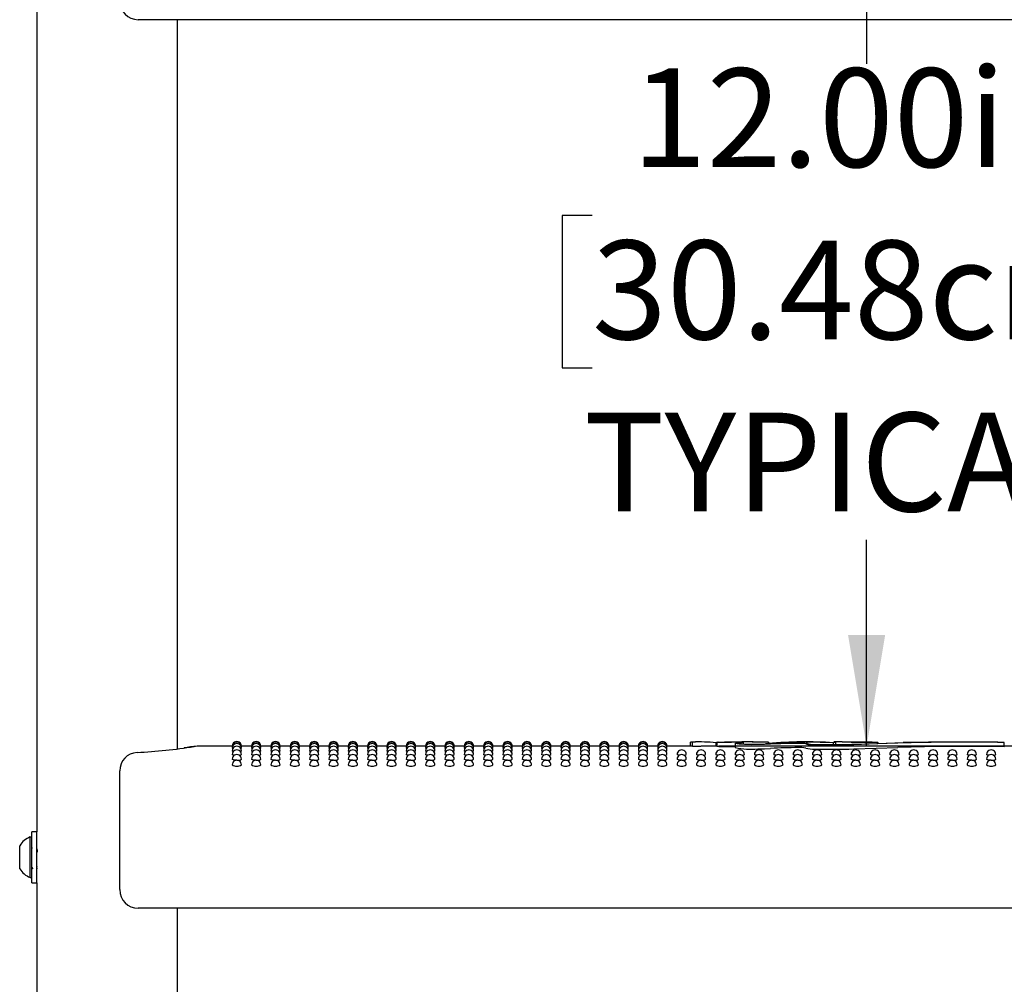
# Model space of a CAD drawing. Units: inches. Extents: x 0.4 to 8.5, y 0.1 to 10.6.
# Drawn here: x 6.4 to 7.2, y 7.1 to 7.9 of the extents above; entities that cross this region are included whole.
import ezdxf

# ---------------------------------------------------------------- set-up
doc = ezdxf.new("R2010")
doc.units = ezdxf.units.IN
doc.header["$MEASUREMENT"] = 0
doc.layers.add('FORMAT', color=7, linetype='Continuous')
doc.styles.add('SLDTEXTSTYLE1', font='TXT', dxfattribs={"width": 0.7})
doc.dimstyles.new('SLDDIMSTYLE0', dxfattribs={"dimtxt": 0.080892, "dimasz": 0.09375, "dimexe": 0, "dimexo": 0.0625, "dimgap": 0.020223, "dimtad": 0, "dimtih": 1, "dimtoh": 1, "dimlfac": 16, "dimrnd": 1e-09, "dimzin": 4, "dimdsep": 46, "dimtxsty": 'SLDTEXTSTYLE1', "dimsah": 1, "dimcen": 0.09, "dimadec": 0, "dimazin": 1, "dimtfac": 1, "dimtofl": 0, "dimtmove": 0, "dimatfit": 3, "dimfxl": 0, "dimfrac": 2, "dimtolj": 1, "dimtzin": 12, "dimarcsym": 0})

# ---------------------------------------------------------------- blocks, each defined once
blk = doc.blocks.new('_D_2')
at = {"layer": 'FORMAT', "color": 7}
for p, q in [((7.53938, 8.05313), (6.96377, 8.05313)), ((7.08877, 8.05313), (7.08877, 7.87902)), ((6.85714, 7.75112), (6.83196, 7.75112)), ((6.83196, 7.75112), (6.83196, 7.62257)), ((7.32041, 7.75112), (7.34558, 7.75112)), ((7.34558, 7.75112), (7.34558, 7.62257)), ((6.83196, 7.62257), (6.85714, 7.62257)), ((7.34558, 7.62257), (7.32041, 7.62257)), ((7.08877, 7.30313), (7.08877, 7.47724)), ((7.53938, 7.30313), (6.96377, 7.30313))]:
    blk.add_line(p, q, dxfattribs=at)
for points in [[(7.08877, 8.05313), (7.07315, 7.95938), (7.1044, 7.95938)], [(7.08877, 7.30313), (7.1044, 7.39688), (7.07315, 7.39688)]]:
    blk.add_solid(points, dxfattribs=at)
at = {"layer": 'FORMAT', "color": 7, "char_height": 0.083333, "attachment_point": 1, "style": 'SLDTEXTSTYLE1'}
for s, insert in [('12.00in', (6.8907, 7.87533)), ('30.48cm', (6.85714, 7.72999)), ('TYPICAL', (6.85027, 7.58466))]:
    blk.add_mtext(s, dxfattribs=dict(at, insert=insert))

msp = doc.modelspace()

# ---------------------------------------------------------------- linework, layer by layer
at = {"color": 7, "linetype": 'Continuous', "lineweight": 25}
for p, q in [((6.38869, 7.93788), (6.38869, 7.23088)), ((7.67189, 7.91641), (6.47423, 7.91641)), ((6.50744, 7.3009), (6.50744, 7.91641)), ((6.55356, 7.30313), (6.52401, 7.30313)), ((6.52402, 7.30309), (6.52401, 7.30309)), ((6.55375, 7.30264), (6.55353, 7.30269)), ((6.56987, 7.30313), (6.56132, 7.30313)), ((6.57007, 7.30264), (6.56985, 7.30269)), ((6.58619, 7.30313), (6.57764, 7.30313)), ((6.58638, 7.30264), (6.58617, 7.30269)), ((6.60251, 7.30313), (6.59396, 7.30313)), ((6.6027, 7.30264), (6.60249, 7.30269)), ((6.61883, 7.30313), (6.61027, 7.30313)), ((6.61902, 7.30264), (6.6188, 7.30269)), ((6.63515, 7.30313), (6.62659, 7.30313)), ((6.63534, 7.30264), (6.63512, 7.30269)), ((6.65146, 7.30313), (6.64291, 7.30313)), ((6.65166, 7.30264), (6.65144, 7.30269)), ((6.66778, 7.30313), (6.65923, 7.30313)), ((6.66797, 7.30264), (6.66776, 7.30269)), ((6.6841, 7.30313), (6.67555, 7.30313)), ((6.68429, 7.30264), (6.68408, 7.30269)), ((6.70042, 7.30313), (6.69186, 7.30313)), ((6.70061, 7.30264), (6.70039, 7.30269)), ((6.71674, 7.30313), (6.70818, 7.30313)), ((6.71693, 7.30264), (6.71671, 7.30269)), ((6.73305, 7.30313), (6.7245, 7.30313)), ((6.73325, 7.30264), (6.73303, 7.30269)), ((6.74937, 7.30313), (6.74082, 7.30313)), ((6.74956, 7.30264), (6.74935, 7.30269)), ((6.76569, 7.30313), (6.75714, 7.30313)), ((6.76588, 7.30264), (6.76567, 7.30269)), ((6.78201, 7.30313), (6.77345, 7.30313)), ((6.7822, 7.30264), (6.78198, 7.30269)), ((6.79833, 7.30313), (6.78977, 7.30313)), ((6.79852, 7.30264), (6.7983, 7.30269)), ((6.81464, 7.30313), (6.80609, 7.30313)), ((6.81484, 7.30264), (6.81462, 7.30269)), ((6.83096, 7.30313), (6.82241, 7.30313)), ((6.83115, 7.30264), (6.83094, 7.30269)), ((6.84728, 7.30313), (6.83873, 7.30313)), ((6.84747, 7.30264), (6.84726, 7.30269)), ((6.8636, 7.30313), (6.85504, 7.30313)), ((6.86379, 7.30264), (6.86357, 7.30269)), ((6.87992, 7.30313), (6.87136, 7.30313)), ((6.88011, 7.30264), (6.87989, 7.30269)), ((6.89623, 7.30313), (6.88768, 7.30313)), ((6.89643, 7.30264), (6.89621, 7.30269)), ((6.91255, 7.30313), (6.904, 7.30313)), ((6.91274, 7.30264), (6.91253, 7.30269)), ((6.94006, 7.30313), (6.92032, 7.30313)), ((6.94006, 7.30666), (6.94452, 7.30668)), ((6.94006, 7.30309), (6.94006, 7.30666)), ((6.94187, 7.30304), (6.94187, 7.3066)), ((6.94187, 7.30304), (6.94886, 7.30309)), ((6.94884, 7.30669), (6.94452, 7.30669)), ((6.96234, 7.30313), (6.94922, 7.30313)), ((6.96234, 7.30604), (6.96186, 7.30604)), ((6.96186, 7.30313), (6.96186, 7.30604)), ((6.96234, 7.30669), (6.96234, 7.30307)), ((6.96236, 7.30663), (6.96249, 7.30663)), ((6.96236, 7.30306), (6.96236, 7.30663)), ((6.96249, 7.30307), (6.96236, 7.30306)), ((6.96335, 7.30668), (6.96355, 7.30669)), ((6.97693, 7.30655), (6.96882, 7.30653)), ((6.96882, 7.30296), (6.97693, 7.30299)), ((6.97693, 7.30299), (6.97786, 7.30298)), ((6.97786, 7.3056), (6.97786, 7.30203)), ((6.98168, 7.30587), (6.98044, 7.30569)), ((6.98881, 7.30669), (6.98351, 7.30669)), ((6.98478, 7.30494), (6.98478, 7.30636)), ((7.00601, 7.30647), (7.00601, 7.3063)), ((7.00601, 7.30512), (7.00601, 7.3063)), ((7.0379, 7.30669), (7.03064, 7.30669)), ((7.06082, 7.30445), (7.06082, 7.30603)), ((7.0682, 7.30669), (7.06114, 7.30669)), ((7.06283, 7.30447), (7.06283, 7.30626)), ((7.09816, 7.30655), (7.09816, 7.30637)), ((7.09816, 7.30551), (7.09816, 7.30637)), ((7.20494, 7.30637), (7.20494, 7.30626)), ((7.20494, 7.3027), (7.20494, 7.30626)), ((7.22259, 7.30313), (7.20494, 7.30313)), ((6.45861, 7.26678), (6.45861, 7.28223)), ((6.45861, 7.18203), (6.45861, 7.26678)), ((6.38869, 7.23088), (6.38463, 7.23088)), ((6.38463, 7.2204), (6.38463, 7.23088)), ((6.38869, 7.2204), (6.38869, 7.23088)), ((6.37425, 7.20062), (6.37425, 7.21914)), ((6.38463, 7.22647), (6.38307, 7.22647)), ((6.38307, 7.19406), (6.38307, 7.22647)), ((6.38463, 7.18788), (6.38463, 7.2204)), ((6.38869, 7.18788), (6.38869, 7.2204)), ((6.38519, 7.21668), (6.38463, 7.2176)), ((6.37425, 7.19961), (6.37425, 7.20062)), ((6.38307, 7.19228), (6.38307, 7.19406)), ((6.38307, 7.19228), (6.38463, 7.19228)), ((6.38463, 7.18788), (6.38869, 7.18788)), ((6.38869, 7.18788), (6.38869, 6.48088)), ((7.67189, 7.16641), (6.47423, 7.16641)), ((6.50744, 6.5509), (6.50744, 7.16641))]:
    msp.add_line(p, q, dxfattribs=at)
at = {"color": 7, "linetype": 'Continuous', "lineweight": 25, "flags": 128}
for points in [[(6.99699, 7.30443), (6.99195, 7.30438), (6.98703, 7.3045), (6.98278, 7.30475), (6.97966, 7.30508), (6.97804, 7.30544), (6.97811, 7.30578), (6.97986, 7.30604), (6.98168, 7.30616)], [(6.98034, 7.30555), (6.98028, 7.30547), (6.98122, 7.30524), (6.98315, 7.30504), (6.98586, 7.30488), (6.98681, 7.30485)], [(6.98168, 7.30616), (6.98287, 7.30625), (6.98337, 7.30634), (6.98333, 7.30635)], [(7.00782, 7.30488), (7.00268, 7.30463), (6.99699, 7.30443)], [(7.0379, 7.30669), (7.04952, 7.30657), (7.06283, 7.30626)], [(7.07627, 7.30476), (7.09816, 7.30551), (7.11963, 7.30612)], [(7.11521, 7.30573), (7.09733, 7.30504), (7.07787, 7.3044)], [(7.07787, 7.30082), (7.09695, 7.30145), (7.11521, 7.30216)], [(6.55419, 7.3012), (6.55383, 7.30125), (6.55353, 7.30137)], [(6.55467, 7.29882), (6.55383, 7.29899), (6.55353, 7.29917)], [(6.55556, 7.29553), (6.55468, 7.29563), (6.55383, 7.29585), (6.55353, 7.2961), (6.55354, 7.2961)], [(6.56134, 7.29918), (6.56105, 7.29899), (6.56021, 7.29883)], [(6.56134, 7.30137), (6.56134, 7.30137), (6.56105, 7.30125), (6.56069, 7.3012)], [(6.57051, 7.3012), (6.57015, 7.30125), (6.56985, 7.30137)], [(6.57099, 7.29882), (6.57015, 7.29899), (6.56985, 7.29917)], [(6.57188, 7.29553), (6.571, 7.29563), (6.57015, 7.29585), (6.56985, 7.2961), (6.56985, 7.2961)], [(6.57766, 7.29918), (6.57737, 7.29899), (6.57653, 7.29883)], [(6.57766, 7.30137), (6.57766, 7.30137), (6.57736, 7.30125), (6.57701, 7.3012)], [(6.58682, 7.3012), (6.58646, 7.30125), (6.58617, 7.30137)], [(6.58731, 7.29882), (6.58647, 7.29899), (6.58617, 7.29917)], [(6.5882, 7.29553), (6.58732, 7.29563), (6.58647, 7.29585), (6.58617, 7.2961), (6.58617, 7.2961)], [(6.59398, 7.29918), (6.59368, 7.29899), (6.59285, 7.29883)], [(6.59398, 7.30137), (6.59398, 7.30137), (6.59368, 7.30125), (6.59333, 7.3012)], [(6.60314, 7.3012), (6.60278, 7.30125), (6.60249, 7.30137)], [(6.60363, 7.29882), (6.60278, 7.29899), (6.60249, 7.29917)], [(6.60452, 7.29553), (6.60363, 7.29563), (6.60279, 7.29585), (6.60249, 7.2961), (6.60249, 7.2961)], [(6.6103, 7.29918), (6.61, 7.29899), (6.60917, 7.29883)], [(6.6103, 7.30137), (6.6103, 7.30137), (6.61, 7.30125), (6.60965, 7.3012)], [(6.61946, 7.3012), (6.6191, 7.30125), (6.6188, 7.30137)], [(6.61995, 7.29882), (6.6191, 7.29899), (6.6188, 7.29917)], [(6.62084, 7.29553), (6.61995, 7.29563), (6.6191, 7.29585), (6.6188, 7.2961), (6.61881, 7.2961)], [(6.62662, 7.29918), (6.62632, 7.29899), (6.62548, 7.29883)], [(6.62662, 7.30137), (6.62662, 7.30137), (6.62632, 7.30125), (6.62596, 7.3012)], [(6.63578, 7.3012), (6.63542, 7.30125), (6.63512, 7.30137)], [(6.63626, 7.29882), (6.63542, 7.29899), (6.63512, 7.29917)], [(6.63715, 7.29553), (6.63627, 7.29563), (6.63542, 7.29585), (6.63512, 7.2961), (6.63513, 7.2961)], [(6.64293, 7.29918), (6.64264, 7.29899), (6.6418, 7.29883)], [(6.64293, 7.30137), (6.64293, 7.30137), (6.64264, 7.30125), (6.64228, 7.3012)], [(6.6521, 7.3012), (6.65174, 7.30125), (6.65144, 7.30137)], [(6.65258, 7.29882), (6.65174, 7.29899), (6.65144, 7.29917)], [(6.65347, 7.29553), (6.65259, 7.29563), (6.65174, 7.29585), (6.65144, 7.2961), (6.65144, 7.2961)], [(6.65925, 7.29918), (6.65896, 7.29899), (6.65812, 7.29883)], [(6.65925, 7.30137), (6.65925, 7.30137), (6.65895, 7.30125), (6.6586, 7.3012)], [(6.66841, 7.3012), (6.66805, 7.30125), (6.66776, 7.30137)], [(6.6689, 7.29882), (6.66806, 7.29899), (6.66776, 7.29917)], [(6.66979, 7.29553), (6.66891, 7.29563), (6.66806, 7.29585), (6.66776, 7.2961), (6.66776, 7.2961)], [(6.67557, 7.29918), (6.67527, 7.29899), (6.67444, 7.29883)], [(6.67557, 7.30137), (6.67557, 7.30137), (6.67527, 7.30125), (6.67492, 7.3012)], [(6.68473, 7.3012), (6.68437, 7.30125), (6.68408, 7.30137)], [(6.68522, 7.29882), (6.68437, 7.29899), (6.68408, 7.29917)], [(6.68611, 7.29553), (6.68522, 7.29563), (6.68438, 7.29585), (6.68408, 7.2961), (6.68408, 7.2961)], [(6.69189, 7.29918), (6.69159, 7.29899), (6.69076, 7.29883)], [(6.69189, 7.30137), (6.69189, 7.30137), (6.69159, 7.30125), (6.69124, 7.3012)], [(6.70105, 7.3012), (6.70069, 7.30125), (6.70039, 7.30137)], [(6.70154, 7.29882), (6.70069, 7.29899), (6.70039, 7.29917)], [(6.70243, 7.29553), (6.70154, 7.29563), (6.70069, 7.29585), (6.70039, 7.2961), (6.7004, 7.2961)], [(6.70821, 7.29918), (6.70791, 7.29899), (6.70707, 7.29883)], [(6.70821, 7.30137), (6.70821, 7.30137), (6.70791, 7.30125), (6.70755, 7.3012)], [(6.71737, 7.3012), (6.71701, 7.30125), (6.71671, 7.30137)], [(6.71785, 7.29882), (6.71701, 7.29899), (6.71671, 7.29917)], [(6.71874, 7.29553), (6.71786, 7.29563), (6.71701, 7.29585), (6.71671, 7.2961), (6.71672, 7.2961)], [(6.72452, 7.29918), (6.72423, 7.29899), (6.72339, 7.29883)], [(6.72452, 7.30137), (6.72452, 7.30137), (6.72423, 7.30125), (6.72387, 7.3012)], [(6.73369, 7.3012), (6.73333, 7.30125), (6.73303, 7.30137)], [(6.73417, 7.29882), (6.73333, 7.29899), (6.73303, 7.29917)], [(6.73506, 7.29553), (6.73418, 7.29563), (6.73333, 7.29585), (6.73303, 7.2961), (6.73303, 7.2961)], [(6.74084, 7.29918), (6.74055, 7.29899), (6.73971, 7.29883)], [(6.74084, 7.30137), (6.74084, 7.30137), (6.74054, 7.30125), (6.74019, 7.3012)], [(6.75, 7.3012), (6.74964, 7.30125), (6.74935, 7.30137)], [(6.75049, 7.29882), (6.74965, 7.29899), (6.74935, 7.29917)], [(6.75138, 7.29553), (6.7505, 7.29563), (6.74965, 7.29585), (6.74935, 7.2961), (6.74935, 7.2961)], [(6.75716, 7.29918), (6.75686, 7.29899), (6.75603, 7.29883)], [(6.75716, 7.30137), (6.75716, 7.30137), (6.75686, 7.30125), (6.75651, 7.3012)], [(6.76632, 7.3012), (6.76596, 7.30125), (6.76567, 7.30137)], [(6.76681, 7.29882), (6.76596, 7.29899), (6.76567, 7.29917)], [(6.7677, 7.29553), (6.76681, 7.29563), (6.76597, 7.29585), (6.76567, 7.2961), (6.76567, 7.2961)], [(6.77348, 7.29918), (6.77318, 7.29899), (6.77235, 7.29883)], [(6.77348, 7.30137), (6.77348, 7.30137), (6.77318, 7.30125), (6.77283, 7.3012)], [(6.78264, 7.3012), (6.78228, 7.30125), (6.78198, 7.30137)], [(6.78313, 7.29882), (6.78228, 7.29899), (6.78198, 7.29917)], [(6.78402, 7.29553), (6.78313, 7.29563), (6.78228, 7.29585), (6.78198, 7.2961), (6.78199, 7.2961)], [(6.7898, 7.29918), (6.7895, 7.29899), (6.78866, 7.29883)], [(6.7898, 7.30137), (6.7898, 7.30137), (6.7895, 7.30125), (6.78914, 7.3012)], [(6.79896, 7.3012), (6.7986, 7.30125), (6.7983, 7.30137)], [(6.79944, 7.29882), (6.7986, 7.29899), (6.7983, 7.29917)], [(6.80033, 7.29553), (6.79945, 7.29563), (6.7986, 7.29585), (6.7983, 7.2961), (6.79831, 7.2961)], [(6.80611, 7.29918), (6.80582, 7.29899), (6.80498, 7.29883)], [(6.80611, 7.30137), (6.80611, 7.30137), (6.80582, 7.30125), (6.80546, 7.3012)], [(6.81528, 7.3012), (6.81492, 7.30125), (6.81462, 7.30137)], [(6.81576, 7.29882), (6.81492, 7.29899), (6.81462, 7.29917)], [(6.81665, 7.29553), (6.81577, 7.29563), (6.81492, 7.29585), (6.81462, 7.2961), (6.81462, 7.2961)], [(6.82243, 7.29918), (6.82214, 7.29899), (6.8213, 7.29883)], [(6.82243, 7.30137), (6.82243, 7.30137), (6.82213, 7.30125), (6.82178, 7.3012)], [(6.83159, 7.3012), (6.83123, 7.30125), (6.83094, 7.30137)], [(6.83208, 7.29882), (6.83124, 7.29899), (6.83094, 7.29917)], [(6.83297, 7.29553), (6.83209, 7.29563), (6.83124, 7.29585), (6.83094, 7.2961), (6.83094, 7.2961)], [(6.83875, 7.29918), (6.83845, 7.29899), (6.83762, 7.29883)], [(6.83875, 7.30137), (6.83875, 7.30137), (6.83845, 7.30125), (6.8381, 7.3012)], [(6.84791, 7.3012), (6.84755, 7.30125), (6.84726, 7.30137)], [(6.8484, 7.29882), (6.84755, 7.29899), (6.84726, 7.29917)], [(6.84929, 7.29553), (6.8484, 7.29563), (6.84756, 7.29585), (6.84726, 7.2961), (6.84726, 7.2961)], [(6.85507, 7.29918), (6.85477, 7.29899), (6.85394, 7.29883)], [(6.85507, 7.30137), (6.85507, 7.30137), (6.85477, 7.30125), (6.85442, 7.3012)], [(6.86423, 7.3012), (6.86387, 7.30125), (6.86357, 7.30137)], [(6.86472, 7.29882), (6.86387, 7.29899), (6.86357, 7.29917)], [(6.86561, 7.29553), (6.86472, 7.29563), (6.86387, 7.29585), (6.86357, 7.2961), (6.86358, 7.2961)], [(6.87139, 7.29918), (6.87109, 7.29899), (6.87025, 7.29883)], [(6.87139, 7.30137), (6.87139, 7.30137), (6.87109, 7.30125), (6.87073, 7.3012)], [(6.88055, 7.3012), (6.88019, 7.30125), (6.87989, 7.30137)], [(6.88103, 7.29882), (6.88019, 7.29899), (6.87989, 7.29917)], [(6.88192, 7.29553), (6.88104, 7.29563), (6.88019, 7.29585), (6.87989, 7.2961), (6.8799, 7.2961)], [(6.8877, 7.29918), (6.88741, 7.29899), (6.88657, 7.29883)], [(6.8877, 7.30137), (6.8877, 7.30137), (6.88741, 7.30125), (6.88705, 7.3012)], [(6.89687, 7.3012), (6.89651, 7.30125), (6.89621, 7.30137)], [(6.89735, 7.29882), (6.89651, 7.29899), (6.89621, 7.29917)], [(6.89824, 7.29553), (6.89736, 7.29563), (6.89651, 7.29585), (6.89621, 7.2961), (6.89621, 7.2961)], [(6.90402, 7.29918), (6.90373, 7.29899), (6.90289, 7.29883)], [(6.90402, 7.30137), (6.90402, 7.30137), (6.90372, 7.30125), (6.90337, 7.3012)], [(6.91318, 7.3012), (6.91282, 7.30125), (6.91253, 7.30137)], [(6.91367, 7.29882), (6.91283, 7.29899), (6.91253, 7.29917)], [(6.91456, 7.29553), (6.91368, 7.29563), (6.91283, 7.29585), (6.91253, 7.2961), (6.91253, 7.2961)], [(6.92034, 7.29918), (6.92004, 7.29899), (6.91921, 7.29883)], [(6.92034, 7.30137), (6.92034, 7.30137), (6.92004, 7.30125), (6.91969, 7.3012)], [(6.93088, 7.29553), (6.92999, 7.29563), (6.92915, 7.29585), (6.92885, 7.2961), (6.92885, 7.2961)], [(6.9472, 7.29553), (6.94631, 7.29563), (6.94546, 7.29585), (6.94516, 7.2961), (6.94517, 7.2961)], [(6.96351, 7.29553), (6.96263, 7.29563), (6.96178, 7.29585), (6.96148, 7.2961), (6.96149, 7.2961)], [(6.97983, 7.29553), (6.97895, 7.29563), (6.9781, 7.29585), (6.9778, 7.2961), (6.9778, 7.2961)], [(6.99615, 7.29553), (6.99527, 7.29563), (6.99442, 7.29585), (6.99412, 7.2961), (6.99412, 7.2961)], [(6.99699, 7.30085), (7.00253, 7.30104), (7.00782, 7.3013)], [(7.01247, 7.29553), (7.01158, 7.29563), (7.01074, 7.29585), (7.01044, 7.2961), (7.01044, 7.2961)], [(7.02879, 7.29553), (7.0279, 7.29563), (7.02705, 7.29585), (7.02675, 7.2961), (7.02676, 7.2961)], [(7.0451, 7.29553), (7.04422, 7.29563), (7.04337, 7.29585), (7.04307, 7.2961), (7.04308, 7.2961)], [(7.06142, 7.29553), (7.06054, 7.29563), (7.05969, 7.29585), (7.05939, 7.2961), (7.05939, 7.2961)], [(7.07774, 7.29553), (7.07686, 7.29563), (7.07601, 7.29585), (7.07571, 7.2961), (7.07571, 7.2961)], [(7.09406, 7.29553), (7.09317, 7.29563), (7.09233, 7.29585), (7.09203, 7.2961), (7.09203, 7.2961)], [(7.11038, 7.29553), (7.10949, 7.29563), (7.10864, 7.29585), (7.10834, 7.2961), (7.10835, 7.2961)], [(7.12669, 7.29553), (7.12581, 7.29563), (7.12496, 7.29585), (7.12466, 7.2961), (7.12467, 7.2961)], [(7.14301, 7.29553), (7.14213, 7.29563), (7.14128, 7.29585), (7.14098, 7.2961), (7.14098, 7.2961)], [(7.15933, 7.29553), (7.15845, 7.29563), (7.1576, 7.29585), (7.1573, 7.2961), (7.1573, 7.2961)], [(7.17565, 7.29553), (7.17476, 7.29563), (7.17392, 7.29585), (7.17362, 7.2961), (7.17362, 7.2961)], [(7.19197, 7.29553), (7.19108, 7.29563), (7.19023, 7.29585), (7.18993, 7.2961), (7.18994, 7.2961)], [(6.55744, 7.29133), (6.55595, 7.2914), (6.55468, 7.29158), (6.55383, 7.29184), (6.55353, 7.29216), (6.55353, 7.29216)], [(6.57376, 7.29133), (6.57226, 7.2914), (6.571, 7.29158), (6.57015, 7.29184), (6.56985, 7.29216), (6.56985, 7.29216)], [(6.59007, 7.29133), (6.58858, 7.2914), (6.58732, 7.29158), (6.58647, 7.29184), (6.58617, 7.29216), (6.58617, 7.29216)], [(6.60639, 7.29133), (6.6049, 7.2914), (6.60363, 7.29158), (6.60279, 7.29184), (6.60249, 7.29216), (6.60249, 7.29216)], [(6.62271, 7.29133), (6.62122, 7.2914), (6.61995, 7.29158), (6.6191, 7.29184), (6.6188, 7.29216), (6.61881, 7.29216)], [(6.63903, 7.29133), (6.63754, 7.2914), (6.63627, 7.29158), (6.63542, 7.29184), (6.63512, 7.29216), (6.63512, 7.29216)], [(6.65535, 7.29133), (6.65385, 7.2914), (6.65259, 7.29158), (6.65174, 7.29184), (6.65144, 7.29216), (6.65144, 7.29216)], [(6.67166, 7.29133), (6.67017, 7.2914), (6.66891, 7.29158), (6.66806, 7.29184), (6.66776, 7.29216), (6.66776, 7.29216)], [(6.68798, 7.29133), (6.68649, 7.2914), (6.68522, 7.29158), (6.68438, 7.29184), (6.68408, 7.29216), (6.68408, 7.29216)], [(6.7043, 7.29133), (6.70281, 7.2914), (6.70154, 7.29158), (6.70069, 7.29184), (6.70039, 7.29216), (6.7004, 7.29216)], [(6.72062, 7.29133), (6.71913, 7.2914), (6.71786, 7.29158), (6.71701, 7.29184), (6.71671, 7.29216), (6.71671, 7.29216)], [(6.73694, 7.29133), (6.73544, 7.2914), (6.73418, 7.29158), (6.73333, 7.29184), (6.73303, 7.29216), (6.73303, 7.29216)], [(6.75325, 7.29133), (6.75176, 7.2914), (6.7505, 7.29158), (6.74965, 7.29184), (6.74935, 7.29216), (6.74935, 7.29216)], [(6.76957, 7.29133), (6.76808, 7.2914), (6.76681, 7.29158), (6.76597, 7.29184), (6.76567, 7.29216), (6.76567, 7.29216)], [(6.78589, 7.29133), (6.7844, 7.2914), (6.78313, 7.29158), (6.78228, 7.29184), (6.78198, 7.29216), (6.78199, 7.29216)], [(6.80221, 7.29133), (6.80072, 7.2914), (6.79945, 7.29158), (6.7986, 7.29184), (6.7983, 7.29216), (6.7983, 7.29216)], [(6.81853, 7.29133), (6.81703, 7.2914), (6.81577, 7.29158), (6.81492, 7.29184), (6.81462, 7.29216), (6.81462, 7.29216)], [(6.83484, 7.29133), (6.83335, 7.2914), (6.83209, 7.29158), (6.83124, 7.29184), (6.83094, 7.29216), (6.83094, 7.29216)], [(6.85116, 7.29133), (6.84967, 7.2914), (6.8484, 7.29158), (6.84756, 7.29184), (6.84726, 7.29216), (6.84726, 7.29216)], [(6.86748, 7.29133), (6.86599, 7.2914), (6.86472, 7.29158), (6.86387, 7.29184), (6.86357, 7.29216), (6.86358, 7.29216)], [(6.8838, 7.29133), (6.88231, 7.2914), (6.88104, 7.29158), (6.88019, 7.29184), (6.87989, 7.29216), (6.87989, 7.29216)], [(6.90012, 7.29133), (6.89862, 7.2914), (6.89736, 7.29158), (6.89651, 7.29184), (6.89621, 7.29216), (6.89621, 7.29216)], [(6.91643, 7.29133), (6.91494, 7.2914), (6.91368, 7.29158), (6.91283, 7.29184), (6.91253, 7.29216), (6.91253, 7.29216)], [(6.93275, 7.29133), (6.93126, 7.2914), (6.92999, 7.29158), (6.92915, 7.29184), (6.92885, 7.29216), (6.92885, 7.29216)], [(6.94907, 7.29133), (6.94758, 7.2914), (6.94631, 7.29158), (6.94546, 7.29184), (6.94516, 7.29216), (6.94517, 7.29216)], [(6.96539, 7.29133), (6.9639, 7.2914), (6.96263, 7.29158), (6.96178, 7.29184), (6.96148, 7.29216), (6.96148, 7.29216)], [(6.98171, 7.29133), (6.98021, 7.2914), (6.97895, 7.29158), (6.9781, 7.29184), (6.9778, 7.29216), (6.9778, 7.29216)], [(6.99802, 7.29133), (6.99653, 7.2914), (6.99527, 7.29158), (6.99442, 7.29184), (6.99412, 7.29216), (6.99412, 7.29216)], [(7.01434, 7.29133), (7.01285, 7.2914), (7.01158, 7.29158), (7.01074, 7.29184), (7.01044, 7.29216), (7.01044, 7.29216)], [(7.03066, 7.29133), (7.02917, 7.2914), (7.0279, 7.29158), (7.02705, 7.29184), (7.02675, 7.29216), (7.02676, 7.29216)], [(7.04698, 7.29133), (7.04549, 7.2914), (7.04422, 7.29158), (7.04337, 7.29184), (7.04307, 7.29216), (7.04307, 7.29216)], [(7.0633, 7.29133), (7.0618, 7.2914), (7.06054, 7.29158), (7.05969, 7.29184), (7.05939, 7.29216), (7.05939, 7.29216)], [(7.07961, 7.29133), (7.07812, 7.2914), (7.07686, 7.29158), (7.07601, 7.29184), (7.07571, 7.29216), (7.07571, 7.29216)], [(7.09593, 7.29133), (7.09444, 7.2914), (7.09317, 7.29158), (7.09233, 7.29184), (7.09203, 7.29216), (7.09203, 7.29216)], [(7.11225, 7.29133), (7.11076, 7.2914), (7.10949, 7.29158), (7.10864, 7.29184), (7.10834, 7.29216), (7.10835, 7.29216)], [(7.12857, 7.29133), (7.12708, 7.2914), (7.12581, 7.29158), (7.12496, 7.29184), (7.12466, 7.29216), (7.12466, 7.29216)], [(7.14489, 7.29133), (7.14339, 7.2914), (7.14213, 7.29158), (7.14128, 7.29184), (7.14098, 7.29216), (7.14098, 7.29216)], [(7.1612, 7.29133), (7.15971, 7.2914), (7.15845, 7.29158), (7.1576, 7.29184), (7.1573, 7.29216), (7.1573, 7.29216)], [(7.17752, 7.29133), (7.17603, 7.2914), (7.17476, 7.29158), (7.17392, 7.29184), (7.17362, 7.29216), (7.17362, 7.29216)], [(7.19384, 7.29133), (7.19235, 7.2914), (7.19108, 7.29158), (7.19023, 7.29184), (7.18993, 7.29216), (7.18994, 7.29216)], [(6.38892, 7.20113), (6.38876, 7.2028), (6.38869, 7.20385)], [(6.38459, 7.20082), (6.3846, 7.20079), (6.38526, 7.19966)]]:
    msp.add_lwpolyline(points, dxfattribs=at)
at = {"color": 7, "linetype": 'Continuous', "lineweight": 25}
for centre, radius, start, end in [((6.47423, 7.93203), 0.01563, 180, 270), ((6.4512, 7.74527), 0.44794, 272.83124, 279.0102), ((6.54294, 7.12262), 0.18149, 95.9821, 99.52343), ((6.55744, 7.30313), 0.00391, 0, 180.02634), ((6.55744, 7.30269), 0.00391, 0, 180.03015), ((6.55744, 7.30137), 0.00391, 0, 180.03577), ((6.55744, 7.29918), 0.00391, 0, 180.04215), ((6.57376, 7.30313), 0.00391, 0, 180.02634), ((6.57376, 7.30269), 0.00391, 0, 180.03015), ((6.57376, 7.30137), 0.00391, 0, 180.03577), ((6.57376, 7.29918), 0.00391, 0, 180.04215), ((6.59007, 7.30313), 0.00391, 0, 180.02634), ((6.59007, 7.30269), 0.00391, 0, 180.03015), ((6.59007, 7.30137), 0.00391, 0, 180.03577), ((6.59007, 7.29918), 0.00391, 0, 180.04215), ((6.60639, 7.30313), 0.00391, 0, 180.02634), ((6.60639, 7.30269), 0.00391, 0, 180.03015), ((6.60639, 7.30137), 0.00391, 0, 180.03577), ((6.60639, 7.29918), 0.00391, 0, 180.04215), ((6.62271, 7.30313), 0.00391, 0, 180.02634), ((6.62271, 7.30269), 0.00391, 0, 180.03015), ((6.62271, 7.30137), 0.00391, 0, 180.03577), ((6.62271, 7.29918), 0.00391, 0, 180.04215), ((6.63903, 7.30313), 0.00391, 0, 180.02634), ((6.63903, 7.30269), 0.00391, 0, 180.03015), ((6.63903, 7.30137), 0.00391, 0, 180.03577), ((6.63903, 7.29918), 0.00391, 0, 180.04215), ((6.65535, 7.30313), 0.00391, 0, 180.02634), ((6.65535, 7.30269), 0.00391, 0, 180.03015), ((6.65535, 7.30137), 0.00391, 0, 180.03577), ((6.65535, 7.29918), 0.00391, 0, 180.04215), ((6.67166, 7.30313), 0.00391, 0, 180.02634), ((6.67166, 7.30269), 0.00391, 0, 180.03015), ((6.67166, 7.30137), 0.00391, 0, 180.03577), ((6.67166, 7.29918), 0.00391, 0, 180.04215), ((6.68798, 7.30313), 0.00391, 0, 180.02634), ((6.68798, 7.30269), 0.00391, 0, 180.03015), ((6.68798, 7.30137), 0.00391, 0, 180.03577), ((6.68798, 7.29918), 0.00391, 0, 180.04215), ((6.7043, 7.30313), 0.00391, 0, 180.02634), ((6.7043, 7.30269), 0.00391, 0, 180.03015), ((6.7043, 7.30137), 0.00391, 0, 180.03577), ((6.7043, 7.29918), 0.00391, 0, 180.04215), ((6.72062, 7.30313), 0.00391, 0, 180.02634), ((6.72062, 7.30269), 0.00391, 0, 180.03015), ((6.72062, 7.30137), 0.00391, 0, 180.03577), ((6.72062, 7.29918), 0.00391, 0, 180.04215), ((6.73694, 7.30313), 0.00391, 0, 180.02634), ((6.73694, 7.30269), 0.00391, 0, 180.03015), ((6.73694, 7.30137), 0.00391, 0, 180.03577), ((6.73694, 7.29918), 0.00391, 0, 180.04215), ((6.75325, 7.30313), 0.00391, 0, 180.02634), ((6.75325, 7.30269), 0.00391, 0, 180.03015), ((6.75325, 7.30137), 0.00391, 0, 180.03577), ((6.75325, 7.29918), 0.00391, 0, 180.04215), ((6.76957, 7.30313), 0.00391, 0, 180.02634), ((6.76957, 7.30269), 0.00391, 0, 180.03015), ((6.76957, 7.30137), 0.00391, 0, 180.03577), ((6.76957, 7.29918), 0.00391, 0, 180.04215), ((6.78589, 7.30313), 0.00391, 0, 180.02634), ((6.78589, 7.30269), 0.00391, 0, 180.03015), ((6.78589, 7.30137), 0.00391, 0, 180.03577), ((6.78589, 7.29918), 0.00391, 0, 180.04215), ((6.80221, 7.30313), 0.00391, 0, 180.02634), ((6.80221, 7.30269), 0.00391, 0, 180.03015), ((6.80221, 7.30137), 0.00391, 0, 180.03577), ((6.80221, 7.29918), 0.00391, 0, 180.04215), ((6.81853, 7.30313), 0.00391, 0, 180.02634), ((6.81853, 7.30269), 0.00391, 0, 180.03015), ((6.81853, 7.30137), 0.00391, 0, 180.03577), ((6.81853, 7.29918), 0.00391, 0, 180.04215), ((6.83484, 7.30313), 0.00391, 0, 180.02634), ((6.83484, 7.30269), 0.00391, 0, 180.03015), ((6.83484, 7.30137), 0.00391, 0, 180.03577), ((6.83484, 7.29918), 0.00391, 0, 180.04215), ((6.85116, 7.30313), 0.00391, 0, 180.02634), ((6.85116, 7.30269), 0.00391, 0, 180.03015), ((6.85116, 7.30137), 0.00391, 0, 180.03577), ((6.85116, 7.29918), 0.00391, 0, 180.04215), ((6.86748, 7.30313), 0.00391, 0, 180.02634), ((6.86748, 7.30269), 0.00391, 0, 180.03015), ((6.86748, 7.30137), 0.00391, 0, 180.03577), ((6.86748, 7.29918), 0.00391, 0, 180.04215), ((6.8838, 7.30313), 0.00391, 0, 180.02634), ((6.8838, 7.30269), 0.00391, 0, 180.03015), ((6.8838, 7.30137), 0.00391, 0, 180.03577), ((6.8838, 7.29918), 0.00391, 0, 180.04215), ((6.90012, 7.30313), 0.00391, 0, 180.02634), ((6.90012, 7.30269), 0.00391, 0, 180.03015), ((6.90012, 7.30137), 0.00391, 0, 180.03577), ((6.90012, 7.29918), 0.00391, 0, 180.04215), ((6.91643, 7.30313), 0.00391, 0, 180.02634), ((6.91643, 7.30269), 0.00391, 0, 180.03015), ((6.91643, 7.30137), 0.00391, 0, 180.03577), ((6.91643, 7.29918), 0.00391, 0, 180.04215), ((6.9477, 7.15958), 0.14714, 84.47619, 92.27189), ((6.9668, 7.3871), 0.0806, 266.83937, 271.4322), ((6.96703, 7.39802), 0.09507, 267.183, 271.07631), ((6.97163, 7.69315), 0.38654, 268.80193, 270.44834), ((6.9776, 7.16431), 0.14234, 87.21667, 91.18596), ((6.97792, 7.21212), 0.09444, 86.85645, 90.59981), ((6.9914, 7.36484), 0.06424, 257.92862, 274.98695), ((6.98609, 6.77775), 0.52893, 87.84229, 90.8292), ((6.98172, 7.31391), 0.00804, 269.69145, 290.12977), ((6.99304, 7.51319), 0.20844, 268.28597, 272.89397), ((6.98983, 6.71019), 0.59649, 88.44623, 90.09791), ((7.0341, 6.6646), 0.64115, 90.39777, 92.72948), ((7.03782, 6.9411), 0.36566, 86.39364, 94.99023), ((7.03187, 6.83884), 0.46666, 90.10995, 92.95492), ((7.03173, 6.84394), 0.45799, 90.09391, 92.9928), ((7.03218, 7.26113), 0.04467, 81.38989, 93.25334), ((7.03239, 7.27697), 0.02856, 79.79636, 92.82877), ((7.0328, 7.27996), 0.02204, 77.82953, 94.74318), ((7.04373, 7.32875), 0.02448, 255.12275, 273.0505), ((7.04841, 7.36049), 0.05601, 260.18957, 270.67948), ((7.05942, 7.95913), 0.655, 268.74192, 271.61442), ((7.05725, 7.83354), 0.52912, 269.11473, 272.06017), ((7.05877, 4.83597), 2.47071, 89.08647, 89.94485), ((7.14815, 21.08311), 13.77665, 269.667497, 269.792086), ((7.172, 5.29698), 2.00955, 89.06067, 91.61935), ((7.17241, 5.23797), 2.06498, 89.09744, 91.58742), ((7.1705, 4.45705), 2.84953, 89.30749, 91.02278), ((6.47423, 7.28223), 0.01563, 93.10665, 180), ((6.55744, 7.2961), 0.00391, 0, 180.0047), ((6.55744, 7.29216), 0.00391, 0, 180.00148), ((6.55955, 7.29854), 0.00303, 264.76953, 306.28001), ((6.57376, 7.2961), 0.00391, 0, 180.0047), ((6.57376, 7.29216), 0.00391, 0, 180.00148), ((6.57587, 7.29854), 0.00303, 264.76953, 306.28001), ((6.59007, 7.2961), 0.00391, 0, 180.0047), ((6.59007, 7.29216), 0.00391, 0, 180.00148), ((6.59219, 7.29854), 0.00303, 264.76953, 306.28001), ((6.60639, 7.2961), 0.00391, 0, 180.0047), ((6.60639, 7.29216), 0.00391, 0, 180.00148), ((6.6085, 7.29854), 0.00303, 264.76953, 306.28001), ((6.62271, 7.2961), 0.00391, 0, 180.0047), ((6.62271, 7.29216), 0.00391, 0, 180.00148), ((6.62482, 7.29854), 0.00303, 264.76953, 306.28001), ((6.63903, 7.2961), 0.00391, 0, 180.0047), ((6.63903, 7.29216), 0.00391, 0, 180.00148), ((6.64114, 7.29854), 0.00303, 264.76953, 306.28001), ((6.65535, 7.2961), 0.00391, 0, 180.0047), ((6.65535, 7.29216), 0.00391, 0, 180.00148), ((6.65746, 7.29854), 0.00303, 264.76953, 306.28001), ((6.67166, 7.2961), 0.00391, 0, 180.0047), ((6.67166, 7.29216), 0.00391, 0, 180.00148), ((6.67378, 7.29854), 0.00303, 264.76953, 306.28001), ((6.68798, 7.2961), 0.00391, 0, 180.0047), ((6.68798, 7.29216), 0.00391, 0, 180.00148), ((6.69009, 7.29854), 0.00303, 264.76953, 306.28001), ((6.7043, 7.2961), 0.00391, 0, 180.0047), ((6.7043, 7.29216), 0.00391, 0, 180.00148), ((6.70641, 7.29854), 0.00303, 264.76953, 306.28001), ((6.72062, 7.2961), 0.00391, 0, 180.0047), ((6.72062, 7.29216), 0.00391, 0, 180.00148), ((6.72273, 7.29854), 0.00303, 264.76953, 306.28001), ((6.73694, 7.2961), 0.00391, 0, 180.0047), ((6.73694, 7.29216), 0.00391, 0, 180.00148), ((6.73905, 7.29854), 0.00303, 264.76953, 306.28001), ((6.75325, 7.2961), 0.00391, 0, 180.0047), ((6.75325, 7.29216), 0.00391, 0, 180.00148), ((6.75537, 7.29854), 0.00303, 264.76953, 306.28001), ((6.76957, 7.2961), 0.00391, 0, 180.0047), ((6.76957, 7.29216), 0.00391, 0, 180.00148), ((6.77168, 7.29854), 0.00303, 264.76953, 306.28001), ((6.78589, 7.2961), 0.00391, 0, 180.0047), ((6.78589, 7.29216), 0.00391, 0, 180.00148), ((6.788, 7.29854), 0.00303, 264.76953, 306.28001), ((6.80221, 7.2961), 0.00391, 0, 180.0047), ((6.80221, 7.29216), 0.00391, 0, 180.00148), ((6.80432, 7.29854), 0.00303, 264.76953, 306.28001), ((6.81853, 7.2961), 0.00391, 0, 180.0047), ((6.81853, 7.29216), 0.00391, 0, 180.00148), ((6.82064, 7.29854), 0.00303, 264.76953, 306.28001), ((6.83484, 7.2961), 0.00391, 0, 180.0047), ((6.83484, 7.29216), 0.00391, 0, 180.00148), ((6.83696, 7.29854), 0.00303, 264.76953, 306.28001), ((6.85116, 7.2961), 0.00391, 0, 180.0047), ((6.85116, 7.29216), 0.00391, 0, 180.00148), ((6.85327, 7.29854), 0.00303, 264.76953, 306.28001), ((6.86748, 7.2961), 0.00391, 0, 180.0047), ((6.86748, 7.29216), 0.00391, 0, 180.00148), ((6.86959, 7.29854), 0.00303, 264.76953, 306.28001), ((6.8838, 7.2961), 0.00391, 0, 180.0047), ((6.8838, 7.29216), 0.00391, 0, 180.00148), ((6.88591, 7.29854), 0.00303, 264.76953, 306.28001), ((6.90012, 7.2961), 0.00391, 0, 180.0047), ((6.90012, 7.29216), 0.00391, 0, 180.00148), ((6.90223, 7.29854), 0.00303, 264.76953, 306.28001), ((6.91643, 7.2961), 0.00391, 0, 180.0047), ((6.91643, 7.29216), 0.00391, 0, 180.00148), ((6.91855, 7.29854), 0.00303, 264.76953, 306.28001), ((6.93275, 7.2961), 0.00391, 0, 180.0047), ((6.93275, 7.29216), 0.00391, 0, 180.00148), ((6.93486, 7.29854), 0.00303, 264.76953, 306.28001), ((6.94907, 7.2961), 0.00391, 0, 180.0047), ((6.94907, 7.29216), 0.00391, 0, 180.00148), ((6.95118, 7.29854), 0.00303, 264.76953, 306.28001), ((6.96539, 7.2961), 0.00391, 0, 180.0047), ((6.96539, 7.29216), 0.00391, 0, 180.00148), ((6.9675, 7.29854), 0.00303, 264.76953, 306.28001), ((6.98171, 7.2961), 0.00391, 0, 180.0047), ((6.98171, 7.29216), 0.00391, 0, 180.00148), ((6.98382, 7.29854), 0.00303, 264.76953, 306.28001), ((6.99802, 7.2961), 0.00391, 0, 180.0047), ((6.99802, 7.29216), 0.00391, 0, 180.00148), ((7.00014, 7.29854), 0.00303, 264.76953, 306.28001), ((7.01434, 7.2961), 0.00391, 0, 180.0047), ((7.01434, 7.29216), 0.00391, 0, 180.00148), ((7.01645, 7.29854), 0.00303, 264.76953, 306.28001), ((7.03066, 7.2961), 0.00391, 0, 180.0047), ((7.03066, 7.29216), 0.00391, 0, 180.00148), ((7.03277, 7.29854), 0.00303, 264.76953, 306.28001), ((7.04397, 7.3273), 0.0266, 255.79959, 272.28977), ((7.04698, 7.2961), 0.00391, 0, 180.0047), ((7.04698, 7.29216), 0.00391, 0, 180.00148), ((7.05942, 7.95087), 0.65031, 268.73285, 271.62605), ((7.04909, 7.29854), 0.00303, 264.76953, 306.28001), ((7.0633, 7.2961), 0.00391, 0, 180.0047), ((7.0633, 7.29216), 0.00391, 0, 180.00148), ((7.06541, 7.29854), 0.00303, 264.76953, 306.28001), ((7.07961, 7.2961), 0.00391, 0, 180.0047), ((7.07961, 7.29216), 0.00391, 0, 180.00148), ((7.08173, 7.29854), 0.00303, 264.76953, 306.28001), ((7.09593, 7.2961), 0.00391, 0, 180.0047), ((7.09593, 7.29216), 0.00391, 0, 180.00148), ((7.09804, 7.29854), 0.00303, 264.76953, 306.28001), ((7.11225, 7.2961), 0.00391, 0, 180.0047), ((7.11225, 7.29216), 0.00391, 0, 180.00148), ((7.11436, 7.29854), 0.00303, 264.76953, 306.28001), ((7.12857, 7.2961), 0.00391, 0, 180.0047), ((7.12857, 7.29216), 0.00391, 0, 180.00148), ((7.13068, 7.29854), 0.00303, 264.76953, 306.28001), ((7.14489, 7.2961), 0.00391, 0, 180.0047), ((7.14489, 7.29216), 0.00391, 0, 180.00148), ((7.147, 7.29854), 0.00303, 264.76953, 306.28001), ((7.1612, 7.2961), 0.00391, 0, 180.0047), ((7.1612, 7.29216), 0.00391, 0, 180.00148), ((7.16332, 7.29854), 0.00303, 264.76953, 306.28001), ((7.17752, 7.2961), 0.00391, 0, 180.0047), ((7.17752, 7.29216), 0.00391, 0, 180.00148), ((7.17963, 7.29854), 0.00303, 264.76953, 306.28001), ((7.19384, 7.2961), 0.00391, 0, 180.0047), ((7.19384, 7.29216), 0.00391, 0, 180.00148), ((7.19595, 7.29854), 0.00303, 264.76953, 306.28001), ((6.55744, 7.28735), 0.00391, 0, 180.06166), ((6.55653, 7.29102), 0.00474, 230.71401, 281.03426), ((6.55837, 7.29659), 0.00534, 259.99207, 303.89893), ((6.55835, 7.291), 0.00472, 258.91085, 309.40204), ((6.57376, 7.28735), 0.00391, 0, 180.06166), ((6.57285, 7.29102), 0.00474, 230.71401, 281.03426), ((6.57468, 7.29659), 0.00534, 259.99207, 303.89893), ((6.57466, 7.291), 0.00472, 258.91085, 309.40204), ((6.59007, 7.28735), 0.00391, 0, 180.06166), ((6.58917, 7.29102), 0.00474, 230.71401, 281.03426), ((6.591, 7.29659), 0.00534, 259.99207, 303.89893), ((6.59098, 7.291), 0.00472, 258.91085, 309.40204), ((6.60639, 7.28735), 0.00391, 0, 180.06166), ((6.60549, 7.29102), 0.00474, 230.71401, 281.03426), ((6.60732, 7.29659), 0.00534, 259.99207, 303.89893), ((6.6073, 7.291), 0.00472, 258.91085, 309.40204), ((6.62271, 7.28735), 0.00391, 0, 180.06166), ((6.6218, 7.29102), 0.00474, 230.71401, 281.03426), ((6.62364, 7.29659), 0.00534, 259.99207, 303.89893), ((6.62362, 7.291), 0.00472, 258.91085, 309.40204), ((6.63903, 7.28735), 0.00391, 0, 180.06166), ((6.63812, 7.29102), 0.00474, 230.71401, 281.03426), ((6.63996, 7.29659), 0.00534, 259.99207, 303.89893), ((6.63994, 7.291), 0.00472, 258.91085, 309.40204), ((6.65535, 7.28735), 0.00391, 0, 180.06166), ((6.65444, 7.29102), 0.00474, 230.71401, 281.03426), ((6.65627, 7.29659), 0.00534, 259.99207, 303.89893), ((6.65625, 7.291), 0.00472, 258.91085, 309.40204), ((6.67166, 7.28735), 0.00391, 0, 180.06166), ((6.67076, 7.29102), 0.00474, 230.71401, 281.03426), ((6.67259, 7.29659), 0.00534, 259.99207, 303.89893), ((6.67257, 7.291), 0.00472, 258.91085, 309.40204), ((6.68798, 7.28735), 0.00391, 0, 180.06166), ((6.68708, 7.29102), 0.00474, 230.71401, 281.03426), ((6.68891, 7.29659), 0.00534, 259.99207, 303.89893), ((6.68889, 7.291), 0.00472, 258.91085, 309.40204), ((6.7043, 7.28735), 0.00391, 0, 180.06166), ((6.70339, 7.29102), 0.00474, 230.71401, 281.03426), ((6.70523, 7.29659), 0.00534, 259.99207, 303.89893), ((6.70521, 7.291), 0.00472, 258.91085, 309.40204), ((6.72062, 7.28735), 0.00391, 0, 180.06166), ((6.71971, 7.29102), 0.00474, 230.71401, 281.03426), ((6.72155, 7.29659), 0.00534, 259.99207, 303.89893), ((6.72153, 7.291), 0.00472, 258.91085, 309.40204), ((6.73694, 7.28735), 0.00391, 0, 180.06166), ((6.73603, 7.29102), 0.00474, 230.71401, 281.03426), ((6.73786, 7.29659), 0.00534, 259.99207, 303.89893), ((6.73784, 7.291), 0.00472, 258.91085, 309.40204), ((6.75325, 7.28735), 0.00391, 0, 180.06166), ((6.75235, 7.29102), 0.00474, 230.71401, 281.03426), ((6.75418, 7.29659), 0.00534, 259.99207, 303.89893), ((6.75416, 7.291), 0.00472, 258.91085, 309.40204), ((6.76957, 7.28735), 0.00391, 0, 180.06166), ((6.76867, 7.29102), 0.00474, 230.71401, 281.03426), ((6.7705, 7.29659), 0.00534, 259.99207, 303.89893), ((6.77048, 7.291), 0.00472, 258.91085, 309.40204), ((6.78589, 7.28735), 0.00391, 0, 180.06166), ((6.78498, 7.29102), 0.00474, 230.71401, 281.03426), ((6.78682, 7.29659), 0.00534, 259.99207, 303.89893), ((6.7868, 7.291), 0.00472, 258.91085, 309.40204), ((6.80221, 7.28735), 0.00391, 0, 180.06166), ((6.8013, 7.29102), 0.00474, 230.71401, 281.03426), ((6.80314, 7.29659), 0.00534, 259.99207, 303.89893), ((6.80312, 7.291), 0.00472, 258.91085, 309.40204), ((6.81853, 7.28735), 0.00391, 0, 180.06166), ((6.81762, 7.29102), 0.00474, 230.71401, 281.03426), ((6.81945, 7.29659), 0.00534, 259.99207, 303.89893), ((6.81943, 7.291), 0.00472, 258.91085, 309.40204), ((6.83484, 7.28735), 0.00391, 0, 180.06166), ((6.83394, 7.29102), 0.00474, 230.71401, 281.03426), ((6.83577, 7.29659), 0.00534, 259.99207, 303.89893), ((6.83575, 7.291), 0.00472, 258.91085, 309.40204), ((6.85116, 7.28735), 0.00391, 0, 180.06166), ((6.85026, 7.29102), 0.00474, 230.71401, 281.03426), ((6.85209, 7.29659), 0.00534, 259.99207, 303.89893), ((6.85207, 7.291), 0.00472, 258.91085, 309.40204), ((6.86748, 7.28735), 0.00391, 0, 180.06166), ((6.86657, 7.29102), 0.00474, 230.71401, 281.03426), ((6.86841, 7.29659), 0.00534, 259.99207, 303.89893), ((6.86839, 7.291), 0.00472, 258.91085, 309.40204), ((6.8838, 7.28735), 0.00391, 0, 180.06166), ((6.88289, 7.29102), 0.00474, 230.71401, 281.03426), ((6.88473, 7.29659), 0.00534, 259.99207, 303.89893), ((6.88471, 7.291), 0.00472, 258.91085, 309.40204), ((6.90012, 7.28735), 0.00391, 0, 180.06166), ((6.89921, 7.29102), 0.00474, 230.71401, 281.03426), ((6.90104, 7.29659), 0.00534, 259.99207, 303.89893), ((6.90102, 7.291), 0.00472, 258.91085, 309.40204), ((6.91643, 7.28735), 0.00391, 0, 180.06166), ((6.91553, 7.29102), 0.00474, 230.71401, 281.03426), ((6.91736, 7.29659), 0.00534, 259.99207, 303.89893), ((6.91734, 7.291), 0.00472, 258.91085, 309.40204), ((6.93275, 7.28735), 0.00391, 0, 180.06166), ((6.93185, 7.29102), 0.00474, 230.71401, 281.03426), ((6.93368, 7.29659), 0.00534, 259.99207, 303.89893), ((6.93366, 7.291), 0.00472, 258.91085, 309.40204), ((6.94907, 7.28735), 0.00391, 0, 180.06166), ((6.94816, 7.29102), 0.00474, 230.71401, 281.03426), ((6.95, 7.29659), 0.00534, 259.99207, 303.89893), ((6.94998, 7.291), 0.00472, 258.91085, 309.40204), ((6.96539, 7.28735), 0.00391, 0, 180.06166), ((6.96448, 7.29102), 0.00474, 230.71401, 281.03426), ((6.96632, 7.29659), 0.00534, 259.99207, 303.89893), ((6.9663, 7.291), 0.00472, 258.91085, 309.40204), ((6.98171, 7.28735), 0.00391, 0, 180.06166), ((6.9808, 7.29102), 0.00474, 230.71401, 281.03426), ((6.98263, 7.29659), 0.00534, 259.99207, 303.89893), ((6.98261, 7.291), 0.00472, 258.91085, 309.40204), ((6.99802, 7.28735), 0.00391, 0, 180.06166), ((6.99712, 7.29102), 0.00474, 230.71401, 281.03426), ((6.99895, 7.29659), 0.00534, 259.99207, 303.89893), ((6.99893, 7.291), 0.00472, 258.91085, 309.40204), ((7.01434, 7.28735), 0.00391, 0, 180.06166), ((7.01344, 7.29102), 0.00474, 230.71401, 281.03426), ((7.01527, 7.29659), 0.00534, 259.99207, 303.89893), ((7.01525, 7.291), 0.00472, 258.91085, 309.40204), ((7.03066, 7.28735), 0.00391, 0, 180.06166), ((7.02975, 7.29102), 0.00474, 230.71401, 281.03426), ((7.03159, 7.29659), 0.00534, 259.99207, 303.89893), ((7.03157, 7.291), 0.00472, 258.91085, 309.40204), ((7.04698, 7.28735), 0.00391, 0, 180.06166), ((7.04607, 7.29102), 0.00474, 230.71401, 281.03426), ((7.04791, 7.29659), 0.00534, 259.99207, 303.89893), ((7.04789, 7.291), 0.00472, 258.91085, 309.40204), ((7.0633, 7.28735), 0.00391, 0, 180.06166), ((7.06239, 7.29102), 0.00474, 230.71401, 281.03426), ((7.06422, 7.29659), 0.00534, 259.99207, 303.89893), ((7.0642, 7.291), 0.00472, 258.91085, 309.40204), ((7.07961, 7.28735), 0.00391, 0, 180.06166), ((7.07871, 7.29102), 0.00474, 230.71401, 281.03426), ((7.08054, 7.29659), 0.00534, 259.99207, 303.89893), ((7.08052, 7.291), 0.00472, 258.91085, 309.40204), ((7.09593, 7.28735), 0.00391, 0, 180.06166), ((7.09503, 7.29102), 0.00474, 230.71401, 281.03426), ((7.09686, 7.29659), 0.00534, 259.99207, 303.89893), ((7.09684, 7.291), 0.00472, 258.91085, 309.40204), ((7.11225, 7.28735), 0.00391, 0, 180.06166), ((7.11134, 7.29102), 0.00474, 230.71401, 281.03426), ((7.11318, 7.29659), 0.00534, 259.99207, 303.89893), ((7.11316, 7.291), 0.00472, 258.91085, 309.40204), ((7.12857, 7.28735), 0.00391, 0, 180.06166), ((7.12766, 7.29102), 0.00474, 230.71401, 281.03426), ((7.1295, 7.29659), 0.00534, 259.99207, 303.89893), ((7.12948, 7.291), 0.00472, 258.91085, 309.40204), ((7.14489, 7.28735), 0.00391, 0, 180.06166), ((7.14398, 7.29102), 0.00474, 230.71401, 281.03426), ((7.14581, 7.29659), 0.00534, 259.99207, 303.89893), ((7.14579, 7.291), 0.00472, 258.91085, 309.40204), ((7.1612, 7.28735), 0.00391, 0, 180.06166), ((7.1603, 7.29102), 0.00474, 230.71401, 281.03426), ((7.16213, 7.29659), 0.00534, 259.99207, 303.89893), ((7.16211, 7.291), 0.00472, 258.91085, 309.40204), ((7.17752, 7.28735), 0.00391, 0, 180.06166), ((7.17662, 7.29102), 0.00474, 230.71401, 281.03426), ((7.17845, 7.29659), 0.00534, 259.99207, 303.89893), ((7.17843, 7.291), 0.00472, 258.91085, 309.40204), ((7.19384, 7.28735), 0.00391, 0, 180.06166), ((7.19293, 7.29102), 0.00474, 230.71401, 281.03426), ((7.19477, 7.29659), 0.00534, 259.99207, 303.89893), ((7.19475, 7.291), 0.00472, 258.91085, 309.40204), ((6.38982, 7.20938), 0.01838, 111.54901, 147.90218), ((6.38051, 7.21366), 0.00882, 359.16104, 21.13985), ((6.39942, 7.20252), 0.01106, 180.68956, 194.98642), ((6.38982, 7.20938), 0.01838, 212.09782, 248.45099), ((6.47423, 7.18203), 0.01563, 180, 270)]:
    msp.add_arc(centre, radius, start, end, dxfattribs=at)
for centre, major_axis, ratio, start_param, end_param in [((6.93713, 6.80001), (0, 0.50668), 0.493715, 6.264248, 6.271474), ((6.93713, 6.80001), (0, 0.50312), 0.493715, 6.264114, 6.271391), ((7.07126, 6.80001), (0, 0.50668), 0.404306, 0.041162, 0.050995)]:
    msp.add_ellipse(centre, major_axis=major_axis, ratio=ratio, start_param=start_param, end_param=end_param, dxfattribs=at)

# ---------------------------------------------------------------- dimensions: what is measured, and where the dimension line sits
at = {"layer": 'FORMAT', "color": 7}
dim = msp.add_linear_dim(base=(7.08877, 7.30313), p1=(7.58938, 8.05313), p2=(7.58938, 7.30313), angle=90, text='<>\\PTYPICAL', dimstyle='SLDDIMSTYLE0', dxfattribs=at)
dim.commit()
dim.dimension.update_dxf_attribs({"geometry": '_D_2', "text_midpoint": (7.08877, 7.67813), "dimtype": 160})

doc.saveas('drawing.dxf')
